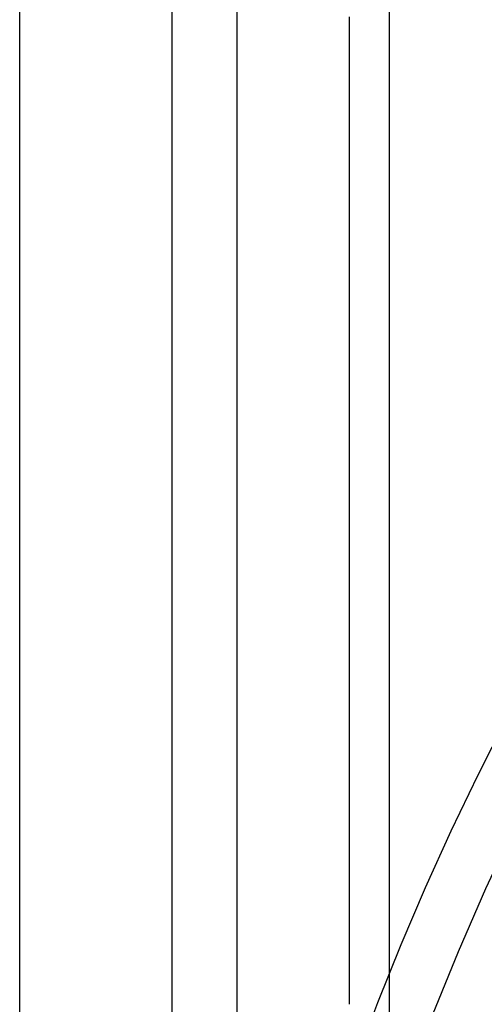
# Model space of a CAD drawing. Extents: x -54 to 234, y -154 to 1000.
# Drawn here: x -54 to -46, y -81 to -64 of the extents above; entities that cross this region are included whole.
import ezdxf

# ---------------------------------------------------------------- set-up
doc = ezdxf.new("R2010")
doc.units = 0
doc.header["$LTSCALE"] = 50
doc.linetypes.add('VERDECKT', pattern=[0.375, 0.25, -0.125])
doc.layers.get('0').update_dxf_attribs({"linetype": 'CONTINUOUS'})
doc.layers.add('STEMPEL', color=3, linetype='CONTINUOUS')

# ---------------------------------------------------------------- blocks, each defined once
blk = doc.blocks.new('A$C2257D757')
at = {"color": 3, "linetype": 'CONTINUOUS'}
for p, q in [((-53.85, -47.85), (-53.85, 47.85)), ((-51.15, 47.85), (-51.15, -47.85)), ((-47.3, 44), (-47.3, -44))]:
    blk.add_line(p, q, dxfattribs=at)
at = {"color": 1, "linetype": 'VERDECKT'}
blk.add_line((-50, 44), (-50, -44), dxfattribs=at)
at = {"color": 1}
for points in [[(-50, 36.0234, 0), (-50, 35.9318, 0), (-50, 35.8402, 0), (-50, 35.7486, 0), (-50, 35.6571, 0), (-50, 35.5655, 0), (-50, 35.4739, 0), (-50, 35.3823, 0), (-50, 35.2907, 0), (-50, 35.1991, 0), (-50, 35.1075, 0), (-50, 35.016, 0), (-50, 34.9244, 0), (-50, 34.8328, 0), (-50, 34.7412, 0), (-50, 34.6496, 0), (-50, 34.558, 0), (-50, 34.4664, 0), (-50, 34.3749, 0), (-50, 34.2833, 0), (-50, 34.1917, 0), (-50, 34.1001, 0), (-50, 34.0085, 0), (-50, 33.9169, 0), (-50, 33.8253, 0), (-50, 33.7338, 0), (-50, 33.6422, 0), (-50, 33.5506, 0), (-50, 33.459, 0), (-50, 33.3674, 0), (-50, 33.2758, 0), (-50, 33.1842, 0), (-50, 33.0927, 0), (-50, 33.0011, 0), (-50, 32.9095, 0), (-50, 32.8179, 0), (-50, 32.7263, 0), (-50, 32.6347, 0), (-50, 32.5431, 0), (-50, 32.4515, 0), (-50, 32.36, 0), (-50, 32.2684, 0), (-50, 32.1768, 0), (-50, 32.0852, 0), (-50, 31.9936, 0), (-50, 31.902, 0), (-50, 31.8104, 0), (-50, 31.7189, 0), (-50, 31.6273, 0), (-50, 31.5357, 0), (-50, 31.4441, 0), (-50, 31.3525, 0), (-50, 31.2609, 0), (-50, 31.1693, 0), (-50, 31.0778, 0), (-50, 30.9862, 0), (-50, 30.8946, 0), (-50, 30.803, 0), (-50, 30.7114, 0), (-50, 30.6198, 0), (-50, 30.5282, 0), (-50, 30.4367, 0), (-50, 30.3451, 0), (-50, 30.2535, 0), (-50, 30.1619, 0), (-50, 30.0703, 0), (-50, 29.9787, 0), (-50, 29.8871, 0), (-50, 29.7955, 0), (-50, 29.704, 0), (-50, 29.6124, 0), (-50, 29.5208, 0), (-50, 29.4292, 0), (-50, 29.3376, 0), (-50, 29.246, 0), (-50, 29.1544, 0), (-50, 29.0629, 0), (-50, 28.9713, 0), (-50, 28.8797, 0), (-50, 28.7881, 0), (-50, 28.6965, 0), (-50, 28.6049, 0), (-50, 28.5133, 0), (-50, 28.4218, 0), (-50, 28.3302, 0), (-50, 28.2386, 0), (-50, 28.147, 0), (-50, 28.0554, 0), (-50, 27.9638, 0), (-50, 27.8722, 0), (-50, 27.7807, 0), (-50, 27.6891, 0), (-50, 27.5975, 0), (-50, 27.5059, 0), (-50, 27.4143, 0), (-50, 27.3227, 0), (-50, 27.2311, 0), (-50, 27.1395, 0), (-50, 27.048, 0), (-50, 26.9564, 0), (-50, 26.8648, 0), (-50, 26.7732, 0), (-50, 26.6816, 0), (-50, 26.59, 0), (-50, 26.4984, 0), (-50, 26.4069, 0), (-50, 26.3153, 0), (-50, 26.2237, 0), (-50, 26.1321, 0), (-50, 26.0405, 0), (-50, 25.9489, 0), (-50, 25.8573, 0), (-50, 25.7658, 0), (-50, 25.6742, 0), (-50, 25.5826, 0), (-50, 25.491, 0), (-50, 25.3994, 0), (-50, 25.3078, 0), (-50, 25.2162, 0), (-50, 25.1247, 0), (-50, 25.0331, 0), (-50, 24.9415, 0), (-50, 24.8499, 0), (-50, 24.7583, 0), (-50, 24.6667, 0), (-50, 24.5751, 0), (-50, 24.4836, 0), (-50, 24.392, 0), (-50, 24.3004, 0), (-50, 24.2088, 0), (-50, 24.1172, 0), (-50, 24.0256, 0), (-50, 23.934, 0), (-50, 23.8424, 0), (-50, 23.7509, 0), (-50, 23.6593, 0), (-50, 23.5677, 0), (-50, 23.4761, 0), (-50, 23.3845, 0), (-50, 23.2929, 0), (-50, 23.2013, 0), (-50, 23.1098, 0), (-50, 23.0182, 0), (-50, 22.9266, 0), (-50, 22.835, 0), (-50, 22.7434, 0), (-50, 22.6518, 0), (-50, 22.5602, 0), (-50, 22.4687, 0), (-50, 22.3771, 0), (-50, 22.2855, 0), (-50, 22.1939, 0), (-50, 22.1023, 0), (-50, 22.0107, 0), (-50, 21.9191, 0), (-50, 21.8276, 0), (-50, 21.736, 0), (-50, 21.6444, 0), (-50, 21.5528, 0), (-50, 21.4612, 0), (-50, 21.3696, 0), (-50, 21.278, 0), (-50, 21.1864, 0), (-50, 21.0949, 0), (-50, 21.0033, 0), (-50, 20.9117, 0), (-50, 20.8201, 0), (-50, 20.7285, 0), (-50, 20.6369, 0), (-50, 20.5453, 0), (-50, 20.4538, 0), (-50, 20.3622, 0), (-50, 20.2706, 0), (-50, 20.179, 0), (-50, 20.0874, 0), (-50, 19.9958, 0), (-50, 19.9042, 0), (-50, 19.8127, 0), (-50, 19.7211, 0), (-50, 19.6295, 0), (-50, 19.5379, 0), (-50, 19.4463, 0), (-50, 19.3547, 0), (-50, 19.2631, 0), (-50, 19.1716, 0), (-50, 19.08, 0), (-50, 18.9884, 0), (-50, 18.8968, 0), (-50, 18.8052, 0), (-50, 18.7136, 0), (-50, 18.622, 0), (-50, 18.5305, 0), (-50, 18.4389, 0)], [(-48, 18.526, 0), (-48, 18.6074, 0), (-48, 18.6888, 0), (-48, 18.7702, 0), (-48, 18.8516, 0), (-48, 18.933, 0), (-48, 19.0144, 0), (-48, 19.0958, 0), (-48, 19.1772, 0), (-48, 19.2586, 0), (-48, 19.34, 0), (-48, 19.4214, 0), (-48, 19.5029, 0), (-48, 19.5843, 0), (-48, 19.6657, 0), (-48, 19.7471, 0), (-48, 19.8285, 0), (-48, 19.9099, 0), (-48, 19.9913, 0), (-48, 20.0727, 0), (-48, 20.1541, 0), (-48, 20.2355, 0), (-48, 20.3169, 0), (-48, 20.3983, 0), (-48, 20.4797, 0), (-48, 20.5611, 0), (-48, 20.6426, 0), (-48, 20.724, 0), (-48, 20.8054, 0), (-48, 20.8868, 0), (-48, 20.9682, 0), (-48, 21.0496, 0), (-48, 21.131, 0), (-48, 21.2124, 0), (-48, 21.2938, 0), (-48, 21.3752, 0), (-48, 21.4566, 0), (-48, 21.538, 0), (-48, 21.6194, 0), (-48, 21.7008, 0), (-48, 21.7823, 0), (-48, 21.8637, 0), (-48, 21.9451, 0), (-48, 22.0265, 0), (-48, 22.1079, 0), (-48, 22.1893, 0), (-48, 22.2707, 0), (-48, 22.3521, 0), (-48, 22.4335, 0), (-48, 22.5149, 0), (-48, 22.5963, 0), (-48, 22.6777, 0), (-48, 22.7591, 0), (-48, 22.8405, 0), (-48, 22.922, 0), (-48, 23.0034, 0), (-48, 23.0848, 0), (-48, 23.1662, 0), (-48, 23.2476, 0), (-48, 23.329, 0), (-48, 23.4104, 0), (-48, 23.4918, 0), (-48, 23.5732, 0), (-48, 23.6546, 0), (-48, 23.736, 0), (-48, 23.8174, 0), (-48, 23.8988, 0), (-48, 23.9803, 0), (-48, 24.0617, 0), (-48, 24.1431, 0), (-48, 24.2245, 0), (-48, 24.3059, 0), (-48, 24.3873, 0), (-48, 24.4687, 0), (-48, 24.5501, 0), (-48, 24.6315, 0), (-48, 24.7129, 0), (-48, 24.7943, 0), (-48, 24.8757, 0), (-48, 24.9571, 0), (-48, 25.0385, 0), (-48, 25.12, 0), (-48, 25.2014, 0), (-48, 25.2828, 0), (-48, 25.3642, 0), (-48, 25.4456, 0), (-48, 25.527, 0), (-48, 25.6084, 0), (-48, 25.6898, 0), (-48, 25.7712, 0), (-48, 25.8526, 0), (-48, 25.934, 0), (-48, 26.0154, 0), (-48, 26.0968, 0), (-48, 26.1782, 0), (-48, 26.2597, 0), (-48, 26.3411, 0), (-48, 26.4225, 0), (-48, 26.5039, 0), (-48, 26.5853, 0), (-48, 26.6667, 0), (-48, 26.7481, 0), (-48, 26.8295, 0), (-48, 26.9109, 0), (-48, 26.9923, 0), (-48, 27.0737, 0), (-48, 27.1551, 0), (-48, 27.2365, 0), (-48, 27.3179, 0), (-48, 27.3994, 0), (-48, 27.4808, 0), (-48, 27.5622, 0), (-48, 27.6436, 0), (-48, 27.725, 0), (-48, 27.8064, 0), (-48, 27.8878, 0), (-48, 27.9692, 0), (-48, 28.0506, 0), (-48, 28.132, 0), (-48, 28.2134, 0), (-48, 28.2948, 0), (-48, 28.3762, 0), (-48, 28.4576, 0), (-48, 28.5391, 0), (-48, 28.6205, 0), (-48, 28.7019, 0), (-48, 28.7833, 0), (-48, 28.8647, 0), (-48, 28.9461, 0), (-48, 29.0275, 0), (-48, 29.1089, 0), (-48, 29.1903, 0), (-48, 29.2717, 0), (-48, 29.3531, 0), (-48, 29.4345, 0), (-48, 29.5159, 0), (-48, 29.5973, 0), (-48, 29.6788, 0), (-48, 29.7602, 0), (-48, 29.8416, 0), (-48, 29.923, 0), (-48, 30.0044, 0), (-48, 30.0858, 0), (-48, 30.1672, 0), (-48, 30.2486, 0), (-48, 30.33, 0), (-48, 30.4114, 0), (-48, 30.4928, 0), (-48, 30.5742, 0), (-48, 30.6556, 0), (-48, 30.737, 0), (-48, 30.8185, 0), (-48, 30.8999, 0), (-48, 30.9813, 0), (-48, 31.0627, 0), (-48, 31.1441, 0), (-48, 31.2255, 0), (-48, 31.3069, 0), (-48, 31.3883, 0), (-48, 31.4697, 0), (-48, 31.5511, 0), (-48, 31.6325, 0), (-48, 31.7139, 0), (-48, 31.7953, 0), (-48, 31.8767, 0), (-48, 31.9582, 0), (-48, 32.0396, 0), (-48, 32.121, 0), (-48, 32.2024, 0), (-48, 32.2838, 0), (-48, 32.3652, 0), (-48, 32.4466, 0), (-48, 32.528, 0), (-48, 32.6094, 0), (-48, 32.6908, 0), (-48, 32.7722, 0), (-48, 32.8536, 0), (-48, 32.935, 0), (-48, 33.0164, 0), (-48, 33.0979, 0), (-48, 33.1793, 0), (-48, 33.2607, 0), (-48, 33.3421, 0), (-48, 33.4235, 0), (-48, 33.5049, 0), (-48, 33.5863, 0), (-48, 33.6677, 0), (-48, 33.7491, 0), (-48, 33.8305, 0), (-48, 33.9119, 0), (-48, 33.9933, 0), (-48, 34.0747, 0), (-48, 34.1561, 0), (-48, 34.2376, 0), (-48, 34.319, 0), (-48, 34.4004, 0), (-48, 34.4818, 0), (-48, 34.5632, 0), (-48, 34.6446, 0), (-48, 34.726, 0), (-48, 34.8074, 0), (-48, 34.8888, 0), (-48, 34.9702, 0), (-48, 35.0516, 0), (-48, 35.133, 0), (-48, 35.2144, 0), (-48, 35.2958, 0), (-48, 35.3773, 0), (-48, 35.4587, 0), (-48, 35.5401, 0), (-48, 35.6215, 0), (-48, 35.7029, 0), (-48, 35.7843, 0), (-48, 35.8657, 0), (-48, 35.9471, 0), (-48, 36.0285, 0)]]:
    blk.add_polyline3d(points, dxfattribs=at)
at = {"color": 1, "linetype": 'VERDECKT'}
blk.add_circle((0, 0), 50, dxfattribs=at)
for radius, start, end in [(48.01544, 350.096794, 180), (51, 131.347777, 171.127975)]:
    blk.add_arc((0, 0), radius, start, end, dxfattribs=at)
at = {"color": 3, "linetype": 'CONTINUOUS'}
blk.add_arc((0, 0), 49, 105.136579, 164.863421, dxfattribs=at)

msp = doc.modelspace()

# ---------------------------------------------------------------- block references
at = {"layer": 'STEMPEL'}
msp.add_blockref('A$C2257D757', (0, -100), dxfattribs=at)

doc.saveas('drawing.dxf')
